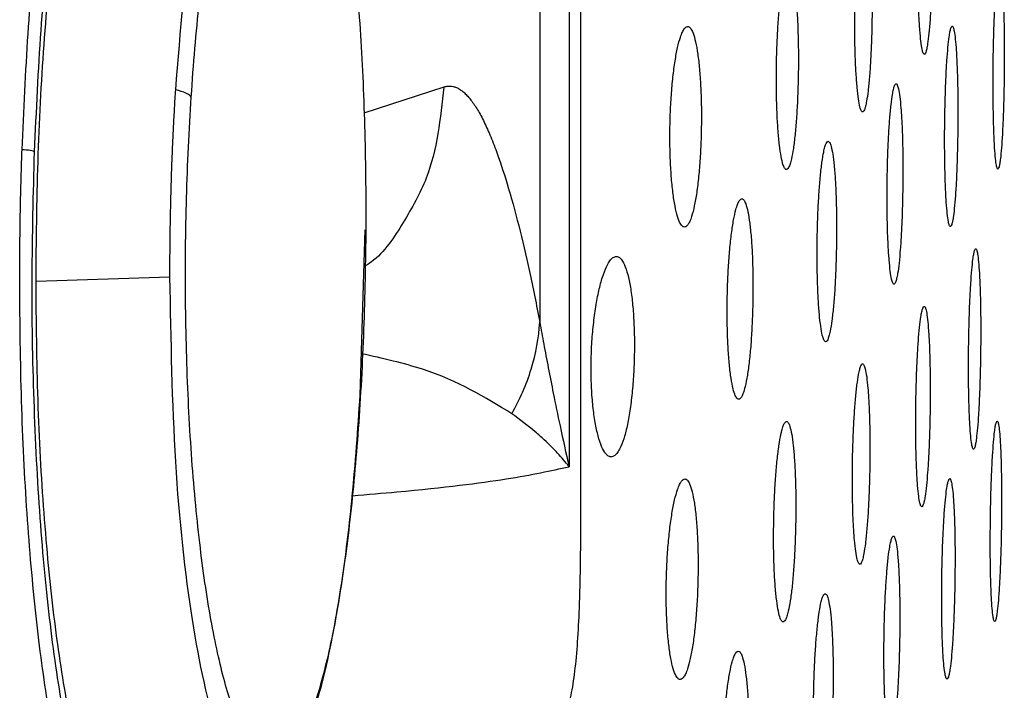
# Model space of a CAD drawing. Units: inches. Extents: x -661 to -51, y 1729 to 3048.
# Drawn here: x -163 to -147, y 1997 to 2008 of the extents above; entities that cross this region are included whole.
import ezdxf

# ---------------------------------------------------------------- set-up
doc = ezdxf.new("R2010")
doc.units = ezdxf.units.IN
doc.header["$MEASUREMENT"] = 0

# ---------------------------------------------------------------- blocks, each defined once
blk = doc.blocks.new('A$Cbecb5503')
for p, q in [((274.797, 109.72), (274.725, 111.843)), ((272.922, 106.702), (275.545, 106.621)), ((277.812, 105.378), (277.397, 106.645)), ((285.111, 103.855), (274.081, 103.855)), ((287.863, 103.391), (271.787, 103.391)), ((270.81, 103.205), (289.053, 103.205))]:
    blk.add_line(p, q)
for points, knots in [([(265.144, 110.457), (265.12, 110.483), (264.902, 110.719), (265.599, 111.057), (266.746, 111.418), (267.943, 111.656), (269.379, 111.85), (271.024, 111.993), (272.813, 112.085), (274.068, 112.096), (274.693, 112.102)], [0, 0, 0, 0, 0.029592, 0.271473, 0.392735, 0.514328, 0.6358, 0.757166, 0.878893, 1, 1, 1, 1]), ([(274.693, 112.102), (274.794, 112.102), (274.996, 112.102), (275.3, 112.099), (275.603, 112.095), (275.907, 112.09), (276.211, 112.083), (276.514, 112.075), (276.715, 112.068), (276.816, 112.064)], [0, 0, 0, 0, 0.142394, 0.284937, 0.427633, 0.570483, 0.713493, 0.856664, 1, 1, 1, 1]), ([(276.784, 111.867), (276.791, 111.874), (276.798, 111.898), (276.81, 111.972), (276.814, 112.021), (276.816, 112.064)], [0, 0, 0, 0, 0.5, 0.5, 1, 1, 1, 1]), ([(276.816, 112.064), (277.437, 112.036), (278.674, 111.981), (280.397, 111.827), (281.948, 111.628), (283.695, 111.306), (285.252, 110.838), (285.41, 110.434), (285.484, 110.244)], [0, 0, 0, 0, 0.129253, 0.257406, 0.386402, 0.5146, 0.770801, 1, 1, 1, 1]), ([(265.305, 110.256), (265.31, 110.342), (265.323, 110.542), (265.789, 110.842), (266.614, 111.143), (267.786, 111.408), (269.248, 111.625), (270.949, 111.787), (272.822, 111.884), (274.8, 111.919), (276.121, 111.884), (276.784, 111.867)], [0, 0, 0, 0, 0.086492, 0.20091, 0.314733, 0.429182, 0.543113, 0.657304, 0.771599, 0.885388, 1, 1, 1, 1]), ([(265.665, 110.087), (265.644, 110.109), (265.513, 110.24), (265.636, 110.484), (266.055, 110.803), (266.862, 111.097), (267.985, 111.355), (269.392, 111.567), (271.026, 111.724), (272.825, 111.825), (274.092, 111.837), (274.725, 111.843)], [0, 0, 0, 0, 0.024335, 0.147184, 0.269897, 0.392361, 0.514498, 0.63628, 0.757734, 0.878935, 1, 1, 1, 1]), ([(274.725, 111.843), (275.362, 111.837), (276.638, 111.825), (278.506, 111.724), (280.249, 111.567), (281.802, 111.355), (283.105, 111.097), (284.111, 110.803), (284.768, 110.484), (285.081, 110.174), (284.995, 109.976), (284.957, 109.888)], [0, 0, 0, 0, 0.112706, 0.225539, 0.338607, 0.451981, 0.565685, 0.679694, 0.793935, 0.908301, 1, 1, 1, 1]), ([(276.784, 111.867), (277.436, 111.836), (278.733, 111.776), (280.526, 111.605), (282.115, 111.383), (283.437, 111.114), (284.453, 110.81), (285.09, 110.481), (285.374, 110.223), (285.32, 110.081), (285.309, 110.05)], [0, 0, 0, 0, 0.138156, 0.275261, 0.413071, 0.550534, 0.688009, 0.825866, 0.963065, 1, 1, 1, 1]), ([(266.832, 108.192), (266.763, 108.293), (266.582, 108.558), (267.453, 108.981), (269.231, 109.383), (271.791, 109.665), (273.795, 109.701), (274.797, 109.72)], [0, 0, 0, 0, 0.133304, 0.350323, 0.56705, 0.783566, 1, 1, 1, 1]), ([(274.797, 109.72), (274.898, 109.72), (275.1, 109.719), (275.403, 109.716), (275.705, 109.712), (276.006, 109.705), (276.306, 109.697), (276.603, 109.687), (276.899, 109.675), (277.191, 109.661), (277.481, 109.646), (277.672, 109.634), (277.767, 109.628)], [0, 0, 0, 0, 0.100988, 0.201748, 0.302283, 0.402598, 0.502694, 0.602575, 0.702244, 0.801702, 0.900954, 1, 1, 1, 1]), ([(277.653, 109.381), (277.674, 109.393), (277.696, 109.422), (277.736, 109.508), (277.754, 109.566), (277.767, 109.628)], [0, 0, 0, 0, 0.5, 0.5, 1, 1, 1, 1]), ([(277.767, 109.628), (278.707, 109.551), (280.585, 109.396), (282.652, 108.982), (283.924, 108.506), (283.916, 108.184), (283.912, 108.026)], [0, 0, 0, 0, 0.252401, 0.504882, 0.757668, 1, 1, 1, 1]), ([(272.974, 106.695), (272.45, 106.726), (271.951, 106.764), (271.237, 106.833), (271.006, 106.858), (270.554, 106.912), (270.334, 106.941), (269.707, 107.032), (269.327, 107.098), (268.813, 107.207), (268.651, 107.245), (268.349, 107.324), (268.211, 107.364), (267.83, 107.487), (267.623, 107.572), (267.385, 107.707), (267.318, 107.752), (267.21, 107.843), (267.17, 107.889), (267.114, 107.981), (267.098, 108.027), (267.094, 108.12), (267.105, 108.167), (267.176, 108.307), (267.275, 108.398), (267.499, 108.531), (267.586, 108.575), (267.786, 108.662), (267.899, 108.704), (268.269, 108.828), (268.559, 108.905), (269.062, 109.013), (269.242, 109.048), (269.619, 109.114), (269.816, 109.146), (270.432, 109.233), (270.875, 109.284), (271.589, 109.348), (271.835, 109.368), (272.332, 109.401), (272.585, 109.415), (273.099, 109.44), (273.36, 109.449), (273.891, 109.464), (274.162, 109.469), (274.974, 109.476), (275.514, 109.471), (276.591, 109.441), (277.133, 109.416), (277.653, 109.381)], [0, 0, 0, 0, 0.0625, 0.0625, 0.09375, 0.09375, 0.125, 0.125, 0.1875, 0.1875, 0.21875, 0.21875, 0.25, 0.25, 0.3125, 0.3125, 0.34375, 0.34375, 0.375, 0.375, 0.40625, 0.40625, 0.4375, 0.4375, 0.5, 0.5, 0.53125, 0.53125, 0.5625, 0.5625, 0.625, 0.625, 0.65625, 0.65625, 0.6875, 0.6875, 0.75, 0.75, 0.78125, 0.78125, 0.8125, 0.8125, 0.84375, 0.84375, 0.875, 0.875, 0.9375, 0.9375, 1, 1, 1, 1]), ([(277.653, 109.381), (278.175, 109.347), (278.683, 109.303), (279.634, 109.201), (280.081, 109.142), (280.71, 109.042), (280.912, 109.007), (281.294, 108.935), (281.474, 108.897), (281.814, 108.819), (281.974, 108.779), (282.274, 108.697), (282.414, 108.654), (282.798, 108.523), (283.004, 108.434), (283.241, 108.297), (283.308, 108.251), (283.417, 108.158), (283.458, 108.111), (283.543, 107.972), (283.548, 107.88), (283.478, 107.744), (283.441, 107.698), (283.342, 107.609), (283.28, 107.565), (283.056, 107.437), (282.858, 107.355), (282.487, 107.238), (282.35, 107.201), (282.057, 107.128), (281.9, 107.094), (281.566, 107.027), (281.388, 106.996), (281.013, 106.936), (280.814, 106.907), (280.191, 106.827), (279.746, 106.781), (279.038, 106.724), (278.795, 106.707), (278.295, 106.677), (278.038, 106.664), (277.263, 106.632), (276.735, 106.62), (275.925, 106.613), (275.651, 106.613), (275.106, 106.618), (274.836, 106.623), (274.029, 106.643), (273.498, 106.664), (272.974, 106.695)], [0, 0, 0, 0, 0.0625, 0.0625, 0.125, 0.125, 0.15625, 0.15625, 0.1875, 0.1875, 0.21875, 0.21875, 0.25, 0.25, 0.3125, 0.3125, 0.34375, 0.34375, 0.375, 0.375, 0.4375, 0.4375, 0.46875, 0.46875, 0.5, 0.5, 0.5625, 0.5625, 0.59375, 0.59375, 0.625, 0.625, 0.65625, 0.65625, 0.6875, 0.6875, 0.75, 0.75, 0.78125, 0.78125, 0.8125, 0.8125, 0.875, 0.875, 0.90625, 0.90625, 0.9375, 0.9375, 1, 1, 1, 1]), ([(267.258, 107.772), (267.324, 107.711), (267.479, 107.57), (267.95, 107.419), (268.698, 107.205), (269.805, 107.002), (271.354, 106.811), (272.376, 106.74), (272.922, 106.702)], [0, 0, 0, 0, 0.092578, 0.21569, 0.323145, 0.606052, 0.789654, 1, 1, 1, 1]), ([(271.326, 106.827), (271.346, 106.585), (271.437, 105.52), (271.595, 104.258), (271.723, 103.68), (271.787, 103.391)], [0, 0, 0, 0, 0.127865, 0.563238, 1, 1, 1, 1]), ([(272.628, 104.3), (272.888, 104.723), (273.284, 105.367), (273.505, 106.345), (273.58, 106.681)], [0, 0, 0, 0, 0.656366, 1, 1, 1, 1]), ([(277.812, 105.378), (277.314, 105.429), (276.549, 105.508), (275.658, 106.016), (275.154, 106.337), (274.985, 106.602), (274.962, 106.639)], [0, 0, 0, 0, 0.458751, 0.705883, 0.958955, 1, 1, 1, 1]), ([(277.812, 105.378), (277.817, 105.361), (277.827, 105.328), (277.83, 105.277), (277.823, 105.227), (277.806, 105.176), (277.779, 105.125), (277.742, 105.074), (277.695, 105.022), (277.638, 104.971), (277.571, 104.919), (277.494, 104.867), (277.407, 104.815), (277.31, 104.762), (277.202, 104.71), (277.085, 104.658), (276.958, 104.605), (276.706, 104.508), (276.281, 104.367), (275.631, 104.189), (275.016, 104.045), (274.495, 103.935), (274.217, 103.881), (274.081, 103.855)], [0, 0, 0, 0, 0.028668, 0.057625, 0.086886, 0.116469, 0.146388, 0.176659, 0.207295, 0.238312, 0.269723, 0.301541, 0.333777, 0.366445, 0.399556, 0.433121, 0.46715, 0.501655, 0.62315, 0.750309, 0.874887, 0.93881, 1, 1, 1, 1]), ([(271.787, 103.391), (271.823, 103.419), (271.894, 103.476), (272.001, 103.571), (272.108, 103.673), (272.221, 103.79), (272.395, 103.987), (272.532, 104.171), (272.628, 104.3)], [0, 0, 0, 0, 0.125165, 0.250459, 0.375486, 0.499915, 0.649791, 1, 1, 1, 1]), ([(272.628, 104.3), (272.854, 104.17), (273.092, 104.065), (273.582, 103.915), (273.833, 103.87), (274.081, 103.855)], [0, 0, 0, 0, 0.5, 0.5, 1, 1, 1, 1]), ([(274.081, 103.855), (273.965, 103.834), (273.727, 103.791), (273.35, 103.719), (272.917, 103.634), (272.393, 103.526), (272.003, 103.439), (271.787, 103.391)], [0, 0, 0, 0, 0.156277, 0.322946, 0.500017, 0.723331, 1, 1, 1, 1]), ([(267.614, 103.633), (267.618, 103.622), (267.627, 103.599), (267.652, 103.566), (267.685, 103.535), (267.726, 103.505), (267.776, 103.477), (267.835, 103.45), (267.918, 103.418), (268.036, 103.384), (268.198, 103.348), (268.384, 103.317), (268.662, 103.281), (269.059, 103.247), (269.516, 103.226), (269.902, 103.215), (270.201, 103.209), (270.505, 103.205), (270.708, 103.205), (270.81, 103.205)], [0, 0, 0, 0, 0.036227, 0.072141, 0.107835, 0.143402, 0.178938, 0.214536, 0.250292, 0.312801, 0.375321, 0.438438, 0.500801, 0.626122, 0.749991, 0.813086, 0.875301, 0.937361, 1, 1, 1, 1]), ([(271.947, 102.696), (271.944, 102.705), (271.94, 102.723), (271.946, 102.75), (271.96, 102.776), (271.985, 102.802), (272.036, 102.841), (272.136, 102.89), (272.317, 102.943), (272.543, 102.988), (272.811, 103.02), (273.106, 103.039), (273.419, 103.043), (273.736, 103.032), (274.043, 103.006), (274.332, 102.968), (274.586, 102.919), (274.802, 102.862), (274.948, 102.806), (275.042, 102.755), (275.098, 102.71), (275.113, 102.681), (275.12, 102.666)], [0, 0, 0, 0, 0.025228, 0.050226, 0.075145, 0.100139, 0.125361, 0.188157, 0.250453, 0.313331, 0.375501, 0.438071, 0.500345, 0.562468, 0.625114, 0.687142, 0.749928, 0.812176, 0.874855, 0.916708, 0.958193, 1, 1, 1, 1]), ([(275.12, 102.666), (275.123, 102.657), (275.127, 102.639), (275.121, 102.613), (275.106, 102.588), (275.082, 102.564), (275.031, 102.528), (274.931, 102.484), (274.75, 102.436), (274.523, 102.398), (274.256, 102.371), (273.961, 102.356), (273.648, 102.352), (273.331, 102.361), (273.023, 102.383), (272.735, 102.415), (272.48, 102.457), (272.265, 102.508), (272.118, 102.56), (272.025, 102.609), (271.969, 102.652), (271.954, 102.681), (271.947, 102.696)], [0, 0, 0, 0, 0.025282, 0.050322, 0.075255, 0.100219, 0.125351, 0.187905, 0.250442, 0.312879, 0.375463, 0.437843, 0.500318, 0.562724, 0.625106, 0.687582, 0.749934, 0.812333, 0.874842, 0.91658, 0.958087, 1, 1, 1, 1]), ([(268.415, 101.609), (268.413, 101.615), (268.408, 101.628), (268.414, 101.648), (268.429, 101.667), (268.454, 101.686), (268.505, 101.714), (268.606, 101.749), (268.787, 101.787), (269.014, 101.817), (269.281, 101.838), (269.575, 101.85), (269.886, 101.851), (270.201, 101.842), (270.508, 101.823), (270.795, 101.795), (271.051, 101.759), (271.267, 101.717), (271.415, 101.676), (271.508, 101.638), (271.565, 101.605), (271.58, 101.583), (271.588, 101.572)], [0, 0, 0, 0, 0.025232, 0.050225, 0.075135, 0.100118, 0.125331, 0.188019, 0.250404, 0.313055, 0.375418, 0.437921, 0.500294, 0.562548, 0.625096, 0.687285, 0.749935, 0.812345, 0.874857, 0.916648, 0.958126, 1, 1, 1, 1]), ([(275.595, 101.541), (275.593, 101.548), (275.589, 101.561), (275.594, 101.58), (275.609, 101.599), (275.634, 101.618), (275.686, 101.646), (275.786, 101.681), (275.967, 101.72), (276.194, 101.752), (276.461, 101.775), (276.754, 101.789), (277.065, 101.793), (277.381, 101.786), (277.687, 101.769), (277.975, 101.744), (278.231, 101.71), (278.447, 101.67), (278.595, 101.63), (278.689, 101.593), (278.745, 101.561), (278.76, 101.539), (278.768, 101.528)], [0, 0, 0, 0, 0.025199, 0.050176, 0.075087, 0.100088, 0.125332, 0.187982, 0.250395, 0.313065, 0.375423, 0.43795, 0.500299, 0.562547, 0.625106, 0.68734, 0.74994, 0.812275, 0.874856, 0.916718, 0.958195, 1, 1, 1, 1]), ([(271.588, 101.572), (271.59, 101.566), (271.594, 101.552), (271.588, 101.533), (271.573, 101.514), (271.549, 101.496), (271.497, 101.47), (271.397, 101.437), (271.215, 101.402), (270.988, 101.374), (270.722, 101.355), (270.428, 101.344), (270.116, 101.343), (269.801, 101.351), (269.494, 101.368), (269.207, 101.394), (268.951, 101.427), (268.736, 101.467), (268.588, 101.506), (268.494, 101.543), (268.438, 101.576), (268.422, 101.598), (268.415, 101.609)], [0, 0, 0, 0, 0.025277, 0.050304, 0.075226, 0.100188, 0.125336, 0.187849, 0.250391, 0.312849, 0.375412, 0.437831, 0.500285, 0.562687, 0.625099, 0.687538, 0.749937, 0.812345, 0.874854, 0.916589, 0.958077, 1, 1, 1, 1]), ([(278.768, 101.528), (278.77, 101.522), (278.774, 101.509), (278.769, 101.49), (278.754, 101.471), (278.729, 101.452), (278.677, 101.426), (278.577, 101.392), (278.396, 101.356), (278.169, 101.327), (277.903, 101.306), (277.609, 101.293), (277.298, 101.29), (276.982, 101.296), (276.675, 101.311), (276.388, 101.334), (276.132, 101.365), (275.916, 101.403), (275.769, 101.441), (275.675, 101.477), (275.618, 101.509), (275.603, 101.53), (275.595, 101.541)], [0, 0, 0, 0, 0.025259, 0.050276, 0.075196, 0.100167, 0.125334, 0.187884, 0.250391, 0.312838, 0.375413, 0.437836, 0.500293, 0.562679, 0.625107, 0.687561, 0.749943, 0.812346, 0.874854, 0.916606, 0.958094, 1, 1, 1, 1]), ([(265.68, 100.762), (265.678, 100.768), (265.674, 100.779), (265.68, 100.795), (265.695, 100.81), (265.72, 100.826), (265.771, 100.848), (265.872, 100.876), (266.054, 100.906), (266.281, 100.929), (266.547, 100.946), (266.841, 100.954), (267.151, 100.954), (267.466, 100.946), (267.772, 100.93), (268.059, 100.906), (268.315, 100.876), (268.531, 100.842), (268.679, 100.808), (268.773, 100.777), (268.83, 100.749), (268.845, 100.732), (268.853, 100.723)], [0, 0, 0, 0, 0.025208, 0.050187, 0.075095, 0.100089, 0.125326, 0.187912, 0.250377, 0.312997, 0.375396, 0.43785, 0.500273, 0.562568, 0.625095, 0.687378, 0.749938, 0.812353, 0.874859, 0.916721, 0.958197, 1, 1, 1, 1]), ([(272.861, 100.685), (272.859, 100.69), (272.854, 100.701), (272.86, 100.717), (272.875, 100.732), (272.9, 100.748), (272.952, 100.77), (273.052, 100.799), (273.234, 100.829), (273.461, 100.854), (273.727, 100.872), (274.021, 100.882), (274.331, 100.884), (274.646, 100.878), (274.952, 100.864), (275.239, 100.842), (275.495, 100.815), (275.711, 100.782), (275.859, 100.749), (275.954, 100.718), (276.011, 100.692), (276.026, 100.674), (276.033, 100.665)], [0, 0, 0, 0, 0.025183, 0.050152, 0.075062, 0.100069, 0.12533, 0.18789, 0.250372, 0.31299, 0.375398, 0.437897, 0.500279, 0.562559, 0.6251, 0.687412, 0.749943, 0.812323, 0.874858, 0.916747, 0.958222, 1, 1, 1, 1]), ([(268.853, 100.723), (268.855, 100.717), (268.859, 100.706), (268.854, 100.691), (268.839, 100.675), (268.814, 100.66), (268.762, 100.639), (268.661, 100.612), (268.48, 100.584), (268.253, 100.561), (267.986, 100.546), (267.693, 100.538), (267.382, 100.538), (267.067, 100.546), (266.761, 100.561), (266.474, 100.583), (266.218, 100.612), (266.002, 100.645), (265.854, 100.678), (265.76, 100.708), (265.703, 100.735), (265.688, 100.753), (265.68, 100.762)], [0, 0, 0, 0, 0.025248, 0.050257, 0.075174, 0.100149, 0.125329, 0.187834, 0.250375, 0.312848, 0.375392, 0.437803, 0.500271, 0.562681, 0.625097, 0.687521, 0.74994, 0.812343, 0.874857, 0.916612, 0.958094, 1, 1, 1, 1]), ([(276.033, 100.665), (276.036, 100.66), (276.04, 100.649), (276.034, 100.633), (276.019, 100.618), (275.994, 100.603), (275.942, 100.581), (275.842, 100.554), (275.66, 100.525), (275.433, 100.501), (275.167, 100.484), (274.874, 100.475), (274.563, 100.473), (274.248, 100.479), (273.942, 100.492), (273.654, 100.512), (273.399, 100.539), (273.183, 100.57), (273.035, 100.602), (272.94, 100.632), (272.884, 100.658), (272.868, 100.676), (272.861, 100.685)], [0, 0, 0, 0, 0.025252, 0.050261, 0.075176, 0.100148, 0.125325, 0.187865, 0.250373, 0.312834, 0.37539, 0.437819, 0.500275, 0.562671, 0.625102, 0.687541, 0.749944, 0.812344, 0.874858, 0.916616, 0.958098, 1, 1, 1, 1]), ([(269.328, 99.982), (269.326, 99.987), (269.322, 99.996), (269.328, 100.01), (269.343, 100.023), (269.367, 100.036), (269.419, 100.055), (269.52, 100.079), (269.702, 100.104), (269.929, 100.125), (270.195, 100.139), (270.488, 100.147), (270.798, 100.147), (271.113, 100.141), (271.419, 100.128), (271.706, 100.109), (271.962, 100.084), (272.178, 100.055), (272.327, 100.027), (272.421, 100), (272.478, 99.977), (272.493, 99.962), (272.501, 99.954)], [0, 0, 0, 0, 0.025312, 0.050341, 0.075243, 0.100177, 0.1253, 0.187777, 0.250341, 0.312955, 0.375371, 0.437849, 0.500258, 0.562544, 0.625088, 0.687447, 0.74994, 0.812357, 0.874856, 0.916743, 0.958218, 1, 1, 1, 1]), ([(276.509, 99.931), (276.507, 99.936), (276.502, 99.945), (276.508, 99.958), (276.523, 99.972), (276.548, 99.985), (276.6, 100.004), (276.701, 100.028), (276.882, 100.055), (277.109, 100.076), (277.375, 100.092), (277.669, 100.102), (277.979, 100.104), (278.293, 100.1), (278.599, 100.088), (278.887, 100.071), (279.142, 100.048), (279.359, 100.02), (279.507, 99.992), (279.602, 99.967), (279.658, 99.944), (279.674, 99.929), (279.681, 99.921)], [0, 0, 0, 0, 0.025182, 0.050149, 0.075056, 0.10006, 0.125316, 0.187878, 0.250363, 0.312931, 0.37538, 0.437866, 0.50027, 0.562594, 0.6251, 0.68744, 0.749946, 0.812351, 0.87486, 0.916739, 0.958212, 1, 1, 1, 1]), ([(272.501, 99.954), (272.503, 99.95), (272.507, 99.941), (272.501, 99.927), (272.486, 99.914), (272.461, 99.901), (272.41, 99.883), (272.309, 99.859), (272.127, 99.835), (271.9, 99.815), (271.634, 99.802), (271.341, 99.794), (271.031, 99.794), (270.716, 99.8), (270.41, 99.812), (270.123, 99.831), (269.867, 99.854), (269.651, 99.882), (269.503, 99.91), (269.408, 99.936), (269.351, 99.959), (269.336, 99.974), (269.328, 99.982)], [0, 0, 0, 0, 0.025226, 0.050222, 0.075139, 0.100126, 0.125334, 0.187829, 0.250357, 0.312838, 0.375385, 0.437841, 0.500268, 0.56261, 0.625097, 0.68758, 0.749949, 0.812317, 0.874857, 0.916664, 0.958144, 1, 1, 1, 1]), ([(279.681, 99.921), (279.683, 99.917), (279.688, 99.907), (279.682, 99.894), (279.667, 99.881), (279.642, 99.868), (279.59, 99.849), (279.489, 99.825), (279.308, 99.8), (279.081, 99.779), (278.815, 99.764), (278.522, 99.755), (278.212, 99.752), (277.897, 99.757), (277.591, 99.767), (277.304, 99.784), (277.048, 99.806), (276.831, 99.833), (276.683, 99.86), (276.589, 99.886), (276.532, 99.908), (276.517, 99.923), (276.509, 99.931)], [0, 0, 0, 0, 0.025255, 0.050263, 0.075174, 0.100142, 0.125315, 0.187848, 0.250357, 0.312844, 0.375379, 0.437811, 0.500268, 0.562649, 0.625101, 0.687548, 0.749947, 0.812343, 0.874859, 0.916633, 0.958112, 1, 1, 1, 1]), ([(266.594, 99.373), (266.592, 99.377), (266.588, 99.385), (266.593, 99.397), (266.608, 99.408), (266.633, 99.42), (266.685, 99.436), (266.787, 99.457), (266.968, 99.479), (267.195, 99.496), (267.461, 99.508), (267.754, 99.514), (268.064, 99.514), (268.378, 99.507), (268.684, 99.495), (268.972, 99.478), (269.227, 99.455), (269.443, 99.429), (269.592, 99.404), (269.686, 99.38), (269.743, 99.36), (269.759, 99.347), (269.766, 99.34)], [0, 0, 0, 0, 0.025218, 0.0502, 0.075103, 0.100086, 0.125306, 0.187823, 0.250353, 0.312927, 0.37537, 0.437813, 0.500256, 0.562585, 0.625096, 0.687478, 0.749942, 0.812349, 0.874862, 0.916777, 0.95825, 1, 1, 1, 1]), ([(269.766, 99.34), (269.768, 99.336), (269.773, 99.328), (269.767, 99.316), (269.752, 99.304), (269.727, 99.293), (269.675, 99.277), (269.574, 99.256), (269.392, 99.235), (269.165, 99.218), (268.899, 99.207), (268.606, 99.201), (268.296, 99.202), (267.982, 99.208), (267.676, 99.22), (267.389, 99.237), (267.133, 99.258), (266.917, 99.284), (266.769, 99.309), (266.674, 99.332), (266.617, 99.352), (266.602, 99.366), (266.594, 99.373)], [0, 0, 0, 0, 0.025288, 0.05031, 0.075218, 0.100164, 0.125302, 0.187796, 0.250348, 0.312858, 0.375368, 0.437782, 0.500255, 0.562649, 0.625096, 0.687544, 0.749943, 0.812302, 0.874862, 0.91665, 0.958126, 1, 1, 1, 1]), ([(273.774, 99.309), (273.772, 99.313), (273.768, 99.321), (273.774, 99.333), (273.789, 99.345), (273.814, 99.356), (273.866, 99.373), (273.967, 99.394), (274.148, 99.417), (274.375, 99.435), (274.641, 99.448), (274.934, 99.456), (275.244, 99.457), (275.558, 99.453), (275.864, 99.442), (276.152, 99.426), (276.407, 99.405), (276.624, 99.38), (276.772, 99.356), (276.867, 99.333), (276.924, 99.313), (276.939, 99.299), (276.947, 99.293)], [0, 0, 0, 0, 0.025185, 0.050152, 0.075057, 0.100059, 0.125312, 0.187833, 0.250353, 0.312924, 0.375373, 0.437821, 0.500262, 0.562609, 0.625097, 0.687446, 0.749946, 0.812386, 0.87486, 0.916735, 0.958207, 1, 1, 1, 1]), ([(276.947, 99.293), (276.949, 99.289), (276.953, 99.281), (276.947, 99.269), (276.932, 99.257), (276.907, 99.246), (276.855, 99.229), (276.754, 99.208), (276.573, 99.186), (276.346, 99.168), (276.08, 99.156), (275.787, 99.148), (275.477, 99.147), (275.163, 99.152), (274.857, 99.162), (274.569, 99.177), (274.314, 99.198), (274.097, 99.222), (273.949, 99.246), (273.854, 99.269), (273.797, 99.289), (273.782, 99.302), (273.774, 99.309)], [0, 0, 0, 0, 0.025257, 0.050264, 0.075173, 0.100139, 0.125312, 0.187838, 0.250352, 0.312844, 0.37537, 0.437786, 0.500261, 0.562666, 0.625098, 0.687516, 0.749947, 0.812354, 0.874861, 0.916613, 0.95809, 1, 1, 1, 1]), ([(270.242, 98.769), (270.24, 98.773), (270.236, 98.78), (270.242, 98.791), (270.257, 98.801), (270.282, 98.812), (270.334, 98.827), (270.435, 98.845), (270.616, 98.865), (270.843, 98.881), (271.11, 98.892), (271.402, 98.897), (271.712, 98.898), (272.026, 98.893), (272.332, 98.882), (272.619, 98.867), (272.875, 98.848), (273.092, 98.825), (273.24, 98.802), (273.335, 98.782), (273.391, 98.764), (273.407, 98.752), (273.414, 98.745)], [0, 0, 0, 0, 0.025194, 0.050166, 0.075071, 0.100068, 0.125313, 0.187839, 0.250351, 0.312856, 0.375358, 0.437843, 0.50026, 0.562604, 0.625095, 0.687451, 0.749948, 0.812428, 0.874862, 0.916692, 0.958164, 1, 1, 1, 1]), ([(277.423, 98.725), (277.42, 98.729), (277.416, 98.736), (277.422, 98.747), (277.437, 98.757), (277.462, 98.768), (277.514, 98.783), (277.615, 98.802), (277.797, 98.822), (278.024, 98.839), (278.289, 98.852), (278.582, 98.859), (278.892, 98.861), (279.206, 98.857), (279.512, 98.848), (279.799, 98.834), (280.055, 98.816), (280.271, 98.795), (280.42, 98.773), (280.515, 98.753), (280.572, 98.735), (280.587, 98.723), (280.595, 98.717)], [0, 0, 0, 0, 0.025192, 0.050161, 0.075065, 0.10006, 0.125303, 0.187813, 0.250349, 0.312895, 0.375363, 0.437812, 0.500258, 0.562629, 0.6251, 0.687465, 0.749946, 0.812375, 0.874863, 0.916756, 0.958227, 1, 1, 1, 1]), ([(273.414, 98.745), (273.416, 98.742), (273.421, 98.735), (273.415, 98.724), (273.4, 98.714), (273.375, 98.703), (273.323, 98.689), (273.222, 98.67), (273.04, 98.651), (272.813, 98.636), (272.547, 98.625), (272.254, 98.619), (271.944, 98.619), (271.63, 98.624), (271.324, 98.634), (271.037, 98.649), (270.782, 98.668), (270.565, 98.69), (270.417, 98.713), (270.322, 98.733), (270.265, 98.751), (270.25, 98.763), (270.242, 98.769)], [0, 0, 0, 0, 0.025301, 0.05033, 0.075237, 0.100177, 0.125303, 0.18782, 0.250346, 0.312819, 0.375357, 0.437792, 0.500254, 0.562663, 0.625097, 0.687513, 0.749946, 0.812328, 0.874862, 0.916628, 0.958103, 1, 1, 1, 1]), ([(280.595, 98.717), (280.597, 98.713), (280.601, 98.706), (280.595, 98.695), (280.58, 98.685), (280.555, 98.674), (280.503, 98.659), (280.402, 98.641), (280.221, 98.62), (279.994, 98.604), (279.728, 98.592), (279.435, 98.585), (279.125, 98.583), (278.811, 98.587), (278.505, 98.595), (278.218, 98.609), (277.962, 98.626), (277.746, 98.648), (277.597, 98.669), (277.503, 98.689), (277.446, 98.707), (277.43, 98.719), (277.423, 98.725)], [0, 0, 0, 0, 0.025259, 0.050265, 0.075171, 0.100133, 0.125303, 0.18787, 0.250356, 0.31283, 0.375362, 0.43777, 0.500258, 0.562686, 0.625103, 0.687508, 0.749948, 0.812349, 0.874864, 0.916617, 0.958092, 1, 1, 1, 1]), ([(267.508, 98.285), (267.506, 98.288), (267.501, 98.295), (267.507, 98.304), (267.522, 98.314), (267.547, 98.323), (267.599, 98.337), (267.701, 98.353), (267.882, 98.371), (268.109, 98.384), (268.375, 98.393), (268.668, 98.398), (268.978, 98.397), (269.291, 98.392), (269.597, 98.382), (269.884, 98.368), (270.14, 98.349), (270.357, 98.328), (270.505, 98.308), (270.6, 98.289), (270.657, 98.272), (270.672, 98.261), (270.68, 98.256)], [0, 0, 0, 0, 0.02518, 0.050144, 0.075047, 0.100048, 0.125305, 0.187854, 0.250356, 0.312862, 0.375357, 0.437798, 0.500255, 0.562629, 0.625095, 0.687447, 0.74995, 0.812471, 0.874864, 0.916643, 0.958114, 1, 1, 1, 1]), ([(270.68, 98.256), (270.682, 98.252), (270.686, 98.246), (270.68, 98.236), (270.665, 98.227), (270.64, 98.218), (270.588, 98.204), (270.487, 98.188), (270.305, 98.171), (270.078, 98.158), (269.812, 98.149), (269.519, 98.144), (269.21, 98.145), (268.896, 98.15), (268.59, 98.16), (268.303, 98.174), (268.047, 98.192), (267.831, 98.212), (267.682, 98.233), (267.588, 98.252), (267.531, 98.268), (267.516, 98.279), (267.508, 98.285)], [0, 0, 0, 0, 0.025255, 0.05026, 0.075166, 0.10013, 0.125304, 0.187863, 0.250354, 0.312814, 0.375356, 0.437785, 0.500255, 0.562677, 0.625096, 0.687477, 0.749951, 0.812398, 0.874864, 0.9165, 0.957973, 1, 1, 1, 1]), ([(274.688, 98.228), (274.686, 98.231), (274.682, 98.238), (274.688, 98.248), (274.703, 98.257), (274.728, 98.267), (274.78, 98.28), (274.881, 98.297), (275.062, 98.315), (275.289, 98.33), (275.555, 98.341), (275.848, 98.347), (276.158, 98.347), (276.472, 98.344), (276.778, 98.335), (277.065, 98.322), (277.32, 98.305), (277.537, 98.285), (277.686, 98.265), (277.78, 98.246), (277.837, 98.23), (277.852, 98.219), (277.86, 98.214)], [0, 0, 0, 0, 0.025176, 0.050138, 0.075041, 0.100044, 0.125303, 0.187836, 0.250353, 0.312869, 0.375358, 0.437801, 0.500258, 0.562636, 0.625096, 0.68744, 0.749953, 0.812486, 0.874865, 0.916583, 0.958053, 1, 1, 1, 1]), ([(277.86, 98.214), (277.862, 98.21), (277.866, 98.204), (277.86, 98.194), (277.845, 98.185), (277.82, 98.175), (277.768, 98.162), (277.667, 98.145), (277.486, 98.127), (277.259, 98.113), (276.993, 98.102), (276.7, 98.097), (276.39, 98.096), (276.076, 98.1), (275.771, 98.108), (275.484, 98.121), (275.228, 98.137), (275.011, 98.157), (274.862, 98.177), (274.768, 98.195), (274.711, 98.212), (274.696, 98.223), (274.688, 98.228)], [0, 0, 0, 0, 0.025259, 0.050265, 0.075172, 0.100133, 0.125303, 0.187863, 0.250351, 0.312824, 0.375357, 0.437777, 0.500258, 0.562675, 0.625097, 0.687477, 0.749955, 0.81243, 0.874865, 0.916444, 0.957918, 1, 1, 1, 1]), ([(271.156, 97.789), (271.154, 97.792), (271.15, 97.797), (271.155, 97.806), (271.171, 97.815), (271.196, 97.823), (271.248, 97.836), (271.349, 97.851), (271.53, 97.867), (271.757, 97.88), (272.023, 97.889), (272.316, 97.893), (272.626, 97.893), (272.939, 97.889), (273.245, 97.88), (273.532, 97.868), (273.788, 97.851), (274.005, 97.833), (274.154, 97.814), (274.248, 97.797), (274.305, 97.782), (274.32, 97.772), (274.327, 97.767)], [0, 0, 0, 0, 0.025153, 0.050104, 0.075011, 0.10003, 0.125317, 0.187859, 0.250353, 0.312829, 0.375359, 0.437841, 0.500261, 0.562592, 0.625094, 0.687487, 0.749962, 0.812517, 0.874863, 0.916547, 0.958019, 1, 1, 1, 1]), ([(274.327, 97.767), (274.33, 97.764), (274.334, 97.758), (274.328, 97.749), (274.313, 97.74), (274.288, 97.732), (274.236, 97.72), (274.135, 97.705), (273.953, 97.689), (273.726, 97.676), (273.46, 97.668), (273.167, 97.663), (272.858, 97.663), (272.544, 97.667), (272.238, 97.676), (271.951, 97.688), (271.695, 97.704), (271.478, 97.723), (271.33, 97.741), (271.236, 97.758), (271.179, 97.773), (271.164, 97.783), (271.156, 97.789)], [0, 0, 0, 0, 0.025236, 0.050232, 0.075142, 0.100119, 0.125317, 0.187889, 0.250351, 0.312789, 0.375358, 0.437827, 0.500261, 0.562631, 0.625096, 0.687505, 0.749963, 0.812436, 0.874864, 0.916406, 0.95788, 1, 1, 1, 1]), ([(278.336, 97.748), (278.334, 97.751), (278.33, 97.757), (278.336, 97.766), (278.351, 97.775), (278.376, 97.783), (278.428, 97.796), (278.529, 97.811), (278.711, 97.828), (278.937, 97.842), (279.203, 97.852), (279.496, 97.858), (279.806, 97.86), (280.119, 97.857), (280.425, 97.849), (280.712, 97.838), (280.968, 97.823), (281.185, 97.805), (281.334, 97.787), (281.428, 97.77), (281.485, 97.755), (281.5, 97.745), (281.508, 97.74)], [0, 0, 0, 0, 0.025171, 0.050129, 0.075032, 0.100037, 0.125302, 0.187814, 0.250347, 0.312862, 0.375355, 0.4378, 0.500256, 0.56264, 0.625096, 0.687452, 0.749954, 0.812488, 0.874863, 0.916602, 0.958073, 1, 1, 1, 1]), ([(281.508, 97.74), (281.51, 97.737), (281.514, 97.731), (281.508, 97.723), (281.493, 97.714), (281.468, 97.705), (281.416, 97.693), (281.315, 97.677), (281.134, 97.661), (280.907, 97.647), (280.641, 97.637), (280.348, 97.631), (280.039, 97.63), (279.725, 97.633), (279.419, 97.64), (279.132, 97.651), (278.876, 97.666), (278.659, 97.684), (278.511, 97.702), (278.416, 97.718), (278.359, 97.733), (278.344, 97.743), (278.336, 97.748)], [0, 0, 0, 0, 0.025263, 0.050269, 0.075175, 0.100134, 0.125301, 0.187861, 0.250346, 0.312829, 0.375354, 0.437776, 0.500255, 0.562671, 0.625097, 0.687481, 0.749956, 0.812425, 0.874864, 0.916464, 0.957938, 1, 1, 1, 1]), ([(268.422, 97.388), (268.419, 97.391), (268.415, 97.397), (268.421, 97.405), (268.436, 97.413), (268.461, 97.42), (268.513, 97.431), (268.615, 97.445), (268.796, 97.46), (269.023, 97.471), (269.289, 97.478), (269.581, 97.482), (269.891, 97.481), (270.204, 97.476), (270.51, 97.468), (270.797, 97.455), (271.053, 97.44), (271.27, 97.422), (271.418, 97.405), (271.513, 97.389), (271.57, 97.375), (271.585, 97.366), (271.593, 97.361)], [0, 0, 0, 0, 0.025211, 0.050188, 0.075087, 0.100067, 0.125287, 0.187766, 0.250336, 0.312901, 0.375355, 0.437767, 0.500245, 0.562607, 0.625091, 0.687504, 0.749948, 0.812441, 0.874864, 0.916711, 0.958182, 1, 1, 1, 1]), ([(275.602, 97.336), (275.6, 97.338), (275.596, 97.344), (275.601, 97.352), (275.617, 97.36), (275.642, 97.368), (275.694, 97.379), (275.795, 97.393), (275.976, 97.409), (276.203, 97.421), (276.469, 97.429), (276.762, 97.434), (277.071, 97.435), (277.385, 97.431), (277.691, 97.424), (277.978, 97.413), (278.234, 97.399), (278.451, 97.382), (278.599, 97.365), (278.694, 97.35), (278.75, 97.336), (278.766, 97.327), (278.773, 97.322)], [0, 0, 0, 0, 0.025136, 0.050079, 0.074986, 0.100014, 0.125318, 0.18785, 0.25035, 0.312815, 0.375357, 0.437844, 0.500261, 0.562603, 0.625096, 0.687488, 0.74996, 0.812503, 0.874863, 0.916596, 0.958068, 1, 1, 1, 1]), ([(271.593, 97.361), (271.595, 97.359), (271.599, 97.353), (271.593, 97.345), (271.578, 97.337), (271.553, 97.33), (271.501, 97.319), (271.4, 97.305), (271.218, 97.291), (270.992, 97.28), (270.726, 97.272), (270.433, 97.269), (270.124, 97.27), (269.81, 97.274), (269.504, 97.283), (269.217, 97.295), (268.962, 97.31), (268.745, 97.328), (268.596, 97.345), (268.502, 97.361), (268.445, 97.375), (268.429, 97.384), (268.422, 97.388)], [0, 0, 0, 0, 0.025294, 0.050315, 0.075217, 0.100156, 0.125288, 0.187795, 0.250333, 0.312867, 0.375355, 0.437763, 0.500246, 0.562637, 0.625092, 0.687511, 0.74995, 0.812342, 0.874864, 0.916562, 0.958035, 1, 1, 1, 1]), ([(278.773, 97.322), (278.775, 97.319), (278.78, 97.314), (278.774, 97.306), (278.759, 97.298), (278.733, 97.29), (278.682, 97.279), (278.58, 97.265), (278.399, 97.25), (278.172, 97.238), (277.906, 97.229), (277.613, 97.225), (277.304, 97.224), (276.99, 97.227), (276.685, 97.235), (276.397, 97.245), (276.142, 97.259), (275.925, 97.276), (275.776, 97.293), (275.682, 97.308), (275.625, 97.322), (275.61, 97.331), (275.602, 97.336)], [0, 0, 0, 0, 0.025234, 0.050228, 0.075137, 0.100115, 0.125317, 0.187892, 0.250348, 0.312794, 0.375356, 0.437822, 0.50026, 0.562637, 0.625098, 0.687506, 0.749961, 0.812416, 0.874865, 0.916449, 0.957922, 1, 1, 1, 1]), ([(272.07, 96.969), (272.068, 96.971), (272.063, 96.976), (272.069, 96.984), (272.084, 96.991), (272.109, 96.998), (272.161, 97.008), (272.263, 97.021), (272.444, 97.035), (272.671, 97.045), (272.937, 97.052), (273.229, 97.056), (273.539, 97.056), (273.852, 97.052), (274.158, 97.044), (274.445, 97.034), (274.701, 97.02), (274.918, 97.004), (275.066, 96.988), (275.161, 96.974), (275.218, 96.961), (275.233, 96.953), (275.241, 96.948)], [0, 0, 0, 0, 0.025205, 0.050178, 0.075077, 0.10006, 0.125284, 0.187753, 0.250334, 0.312899, 0.375354, 0.437761, 0.500244, 0.562614, 0.625092, 0.68751, 0.749949, 0.812444, 0.874864, 0.916718, 0.958189, 1, 1, 1, 1]), ([(275.241, 96.948), (275.243, 96.946), (275.247, 96.941), (275.241, 96.933), (275.226, 96.926), (275.201, 96.919), (275.149, 96.909), (275.048, 96.896), (274.866, 96.883), (274.64, 96.872), (274.374, 96.865), (274.081, 96.862), (273.772, 96.862), (273.458, 96.866), (273.153, 96.873), (272.866, 96.884), (272.61, 96.897), (272.393, 96.913), (272.245, 96.929), (272.15, 96.943), (272.093, 96.956), (272.078, 96.965), (272.07, 96.969)], [0, 0, 0, 0, 0.025296, 0.050317, 0.075219, 0.100157, 0.125286, 0.1878, 0.250331, 0.31287, 0.375353, 0.437758, 0.500245, 0.562638, 0.625093, 0.687512, 0.74995, 0.81234, 0.874864, 0.916565, 0.958037, 1, 1, 1, 1]), ([(269.335, 96.634), (269.333, 96.636), (269.329, 96.641), (269.335, 96.648), (269.35, 96.654), (269.375, 96.661), (269.427, 96.67), (269.528, 96.681), (269.71, 96.693), (269.937, 96.703), (270.202, 96.709), (270.495, 96.711), (270.804, 96.71), (271.118, 96.706), (271.423, 96.699), (271.71, 96.688), (271.966, 96.675), (272.183, 96.66), (272.332, 96.645), (272.426, 96.631), (272.483, 96.62), (272.499, 96.612), (272.506, 96.608)], [0, 0, 0, 0, 0.025186, 0.050151, 0.075051, 0.100045, 0.12529, 0.187765, 0.250335, 0.312875, 0.375349, 0.43777, 0.500244, 0.562614, 0.625091, 0.687516, 0.749948, 0.812444, 0.874862, 0.916765, 0.958237, 1, 1, 1, 1]), ([(276.516, 96.584), (276.514, 96.586), (276.509, 96.591), (276.515, 96.597), (276.53, 96.604), (276.555, 96.611), (276.607, 96.62), (276.708, 96.632), (276.89, 96.645), (277.117, 96.655), (277.383, 96.662), (277.675, 96.666), (277.984, 96.667), (278.298, 96.664), (278.604, 96.657), (278.891, 96.648), (279.147, 96.636), (279.364, 96.621), (279.512, 96.607), (279.607, 96.594), (279.664, 96.582), (279.679, 96.575), (279.687, 96.571)], [0, 0, 0, 0, 0.025235, 0.050226, 0.075127, 0.100098, 0.125294, 0.187737, 0.250331, 0.312849, 0.375347, 0.437794, 0.500246, 0.562608, 0.625092, 0.687519, 0.749954, 0.81246, 0.874862, 0.916687, 0.958158, 1, 1, 1, 1]), ([(272.506, 96.608), (272.508, 96.606), (272.513, 96.601), (272.507, 96.594), (272.492, 96.588), (272.467, 96.581), (272.415, 96.572), (272.314, 96.56), (272.132, 96.549), (271.905, 96.539), (271.639, 96.534), (271.347, 96.531), (271.038, 96.532), (270.724, 96.536), (270.418, 96.543), (270.131, 96.554), (269.876, 96.567), (269.659, 96.582), (269.51, 96.597), (269.416, 96.61), (269.358, 96.622), (269.343, 96.63), (269.335, 96.634)], [0, 0, 0, 0, 0.025376, 0.050439, 0.075342, 0.10024, 0.12529, 0.187744, 0.250318, 0.312842, 0.375343, 0.437785, 0.50024, 0.562619, 0.625089, 0.687511, 0.749947, 0.812307, 0.87486, 0.916616, 0.958089, 1, 1, 1, 1]), ([(279.687, 96.571), (279.689, 96.568), (279.693, 96.564), (279.687, 96.557), (279.672, 96.55), (279.647, 96.544), (279.595, 96.534), (279.494, 96.522), (279.312, 96.51), (279.086, 96.499), (278.82, 96.492), (278.527, 96.489), (278.218, 96.488), (277.904, 96.491), (277.598, 96.497), (277.311, 96.507), (277.056, 96.519), (276.839, 96.533), (276.69, 96.547), (276.596, 96.56), (276.539, 96.572), (276.523, 96.58), (276.516, 96.584)], [0, 0, 0, 0, 0.025342, 0.050388, 0.075292, 0.100209, 0.125294, 0.187801, 0.250328, 0.312837, 0.375346, 0.437786, 0.500246, 0.56263, 0.625093, 0.687518, 0.749956, 0.812358, 0.874862, 0.916515, 0.957989, 1, 1, 1, 1])]:
    blk.add_open_spline(points, degree=3, knots=knots)

msp = doc.modelspace()

# ---------------------------------------------------------------- block references
at = {"rotation": 90}
msp.add_blockref('A$Cbecb5503', (-50.617, 1729.181), dxfattribs=at)

doc.saveas('drawing.dxf')
